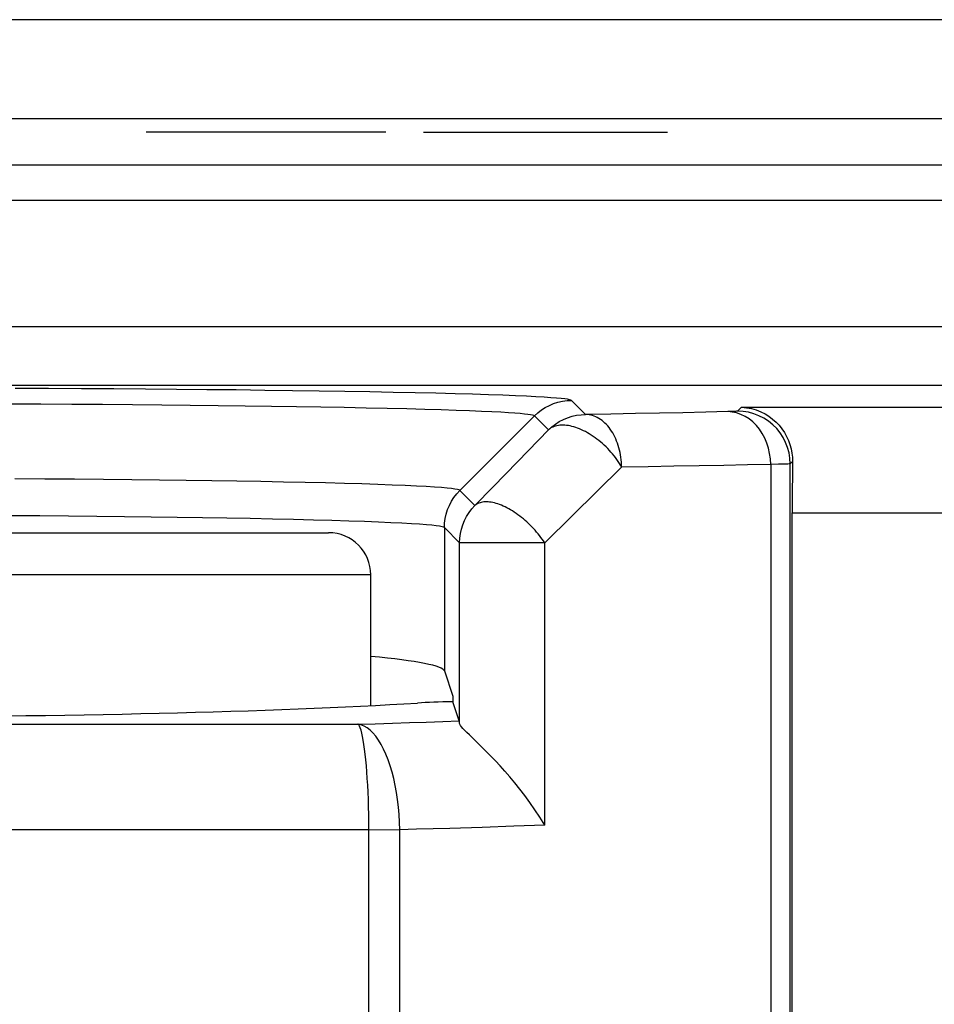
# Model space of a CAD drawing. Units: millimetres. Extents: x -115 to 29, y -30 to 53.
# Drawn here: x -60 to -56, y 33 to 38 of the extents above; entities that cross this region are included whole.
import ezdxf

# ---------------------------------------------------------------- set-up
doc = ezdxf.new("R2010")
doc.units = ezdxf.units.MM
doc.header["$LTSCALE"] = 16.335
doc.layers.get('0').update_dxf_attribs({"linetype": 'CONTINUOUS'})
for name, color, linetype in [('ASSI', 7, 'CONTINUOUS'), ('CURVE', 7, 'CONTINUOUS'), ('DRAFT', 7, 'CONTINUOUS'), ('RACCORDO', 7, 'CONTINUOUS')]:
    doc.layers.add(name, color=color, linetype=linetype)

msp = doc.modelspace()

# ---------------------------------------------------------------- linework, layer by layer
at = {"color": 7, "linetype": 'CONTINUOUS'}
msp.add_line((-58.7036, 34.6461), (-58.7036, 35.2665), dxfattribs=at)
at = {"layer": 'ASSI', "color": 250, "linetype": 'CONTINUOUS'}
for p, q in [((-9.942, 37.9009), (-76.4652, 37.9009)), ((-76.4692, 37.4321), (-9.938, 37.4321)), ((-76.4735, 37.2124), (-9.9337, 37.2124)), ((-65.0432, 37.0453), (-46.864, 37.0453)), ((-64.4537, 36.4454), (-47.4535, 36.4454)), ((-57.684, 36.0275), (-57.7506, 36.0941)), ((-58.2808, 35.6674), (-57.9273, 36.0209)), ((-57.8607, 35.9543), (-57.9273, 36.0209)), ((-56.9914, 36.0415), (-57.0096, 36.041)), ((-56.945, 36.0617), (-56.9632, 36.0434)), ((-56.945, 36.0617), (-54.9622, 36.0617)), ((-57.8607, 35.9543), (-58.0061, 35.8043)), ((-58.0061, 35.8043), (-58.1248, 35.6821)), ((-56.7696, 35.7915), (-56.806, 35.791)), ((-56.806, 35.791), (-56.806, 28.0351)), ((-56.7425, 35.7921), (-56.7696, 35.7915)), ((-56.7025, 35.8042), (-56.7132, 35.7935)), ((-56.7132, 27.757), (-56.7132, 35.7935)), ((-57.5131, 35.7776), (-57.7476, 35.547)), ((-58.209, 35.5956), (-58.2808, 35.6674)), ((-58.1248, 35.6821), (-58.209, 35.5956)), ((-56.7036, 35.5617), (-55.2036, 35.5617)), ((-57.7476, 35.547), (-57.8783, 35.4189)), ((-58.354, 35.4906), (-58.354, 34.8107)), ((-58.2822, 35.4189), (-58.354, 35.4906)), ((-58.2822, 34.5621), (-58.2822, 35.4189)), ((-57.8783, 35.4189), (-58.2822, 35.4189)), ((-57.8783, 34.0788), (-57.8783, 35.4189)), ((-63.6423, 34.5577), (-58.7648, 34.5577)), ((-63.6951, 34.0584), (-58.7121, 34.0584)), ((-58.7121, 28.2238), (-58.7121, 34.0584)), ((-58.7121, 34.0584), (-58.5655, 34.0571)), ((-58.1751, 34.0685), (-58.3288, 34.0638)), ((-58.0249, 34.0736), (-58.1751, 34.0685)), ((-57.8783, 34.0788), (-58.0249, 34.0736)), ((-58.5655, 28.2244), (-58.5655, 34.0571))]:
    msp.add_line(p, q, dxfattribs=at)
at = {"layer": 'ASSI', "color": 7, "linetype": 'CONTINUOUS'}
for p, q in [((-64.4536, 36.1665), (-47.4536, 36.1665)), ((-56.7036, 26.7165), (-56.7036, 35.5617)), ((-58.354, 34.8107), (-58.3141, 34.6909)), ((-58.3141, 34.6909), (-58.3141, 34.6647)), ((-58.284, 34.5742), (-58.3141, 34.6647))]:
    msp.add_line(p, q, dxfattribs=at)
at = {"layer": 'ASSI', "color": 250, "linetype": 'CONTINUOUS'}
for points in [[(-57.7506, 36.0941), (-57.7535, 36.0959), (-57.76, 36.0977), (-57.7701, 36.0996), (-57.7833, 36.1014), (-57.8, 36.1033), (-57.8219, 36.1053), (-57.8489, 36.1074), (-57.881, 36.1095), (-57.9198, 36.1117), (-57.9653, 36.114), (-58.0174, 36.1163), (-58.0771, 36.1187), (-58.1449, 36.121), (-58.2204, 36.1234), (-58.3035, 36.1258), (-58.3944, 36.1281), (-58.4929, 36.1304), (-58.5976, 36.1326), (-58.7086, 36.1347), (-58.8259, 36.1368), (-58.948, 36.1387), (-59.0749, 36.1405), (-59.2066, 36.1422), (-59.3424, 36.1438), (-59.4821, 36.1453), (-59.6259, 36.1467), (-59.7728, 36.1479), (-59.9231, 36.149), (-60.0767, 36.15), (-60.2325, 36.1509), (-60.3906, 36.1516)], [(-57.9273, 36.0209), (-57.9304, 36.0226), (-57.9364, 36.0244), (-57.9456, 36.0262), (-57.958, 36.028), (-57.974, 36.0298), (-57.9943, 36.0317), (-58.0195, 36.0337), (-58.0501, 36.0358), (-58.0864, 36.038), (-58.129, 36.0402), (-58.1783, 36.0424), (-58.2344, 36.0447), (-58.298, 36.047), (-58.3693, 36.0493), (-58.4476, 36.0516), (-58.5331, 36.0539), (-58.6259, 36.0561), (-58.7248, 36.0583), (-58.8295, 36.0604), (-58.94, 36.0623), (-59.0555, 36.0642), (-59.1753, 36.066), (-59.2995, 36.0677), (-59.4278, 36.0692), (-59.5599, 36.0707), (-59.6954, 36.072), (-59.8344, 36.0732), (-59.9765, 36.0743), (-60.1214, 36.0753), (-60.2687, 36.0762), (-60.4183, 36.0769)], [(-57.9273, 36.0209), (-57.9112, 36.0356), (-57.8939, 36.0489), (-57.8755, 36.0606), (-57.8562, 36.0707), (-57.8361, 36.079), (-57.8153, 36.0856), (-57.794, 36.0903), (-57.7724, 36.0932), (-57.7506, 36.0941)], [(-57.8607, 35.9543), (-57.8446, 35.969), (-57.8273, 35.9823), (-57.8089, 35.994), (-57.7896, 36.0041), (-57.7695, 36.0124), (-57.7487, 36.019), (-57.7274, 36.0237), (-57.7058, 36.0266), (-57.684, 36.0275)], [(-57.0096, 36.041), (-57.1144, 36.0385), (-57.2223, 36.0361), (-57.3332, 36.0339), (-57.4471, 36.0317), (-57.564, 36.0295), (-57.684, 36.0275)], [(-57.5131, 35.7776), (-57.5134, 35.7894), (-57.5141, 35.8011), (-57.5151, 35.8129), (-57.5166, 35.8246), (-57.5184, 35.8361), (-57.5206, 35.8475), (-57.5231, 35.8588), (-57.526, 35.8699), (-57.5293, 35.8808), (-57.5329, 35.8914), (-57.5368, 35.9018), (-57.541, 35.9119), (-57.5456, 35.9217), (-57.5505, 35.9311), (-57.5557, 35.9403), (-57.5612, 35.949), (-57.5669, 35.9574), (-57.5729, 35.9654), (-57.5791, 35.973), (-57.5856, 35.9801), (-57.5923, 35.9868), (-57.5992, 35.993), (-57.6063, 35.9988), (-57.6136, 36.004), (-57.621, 36.0088), (-57.6286, 36.013), (-57.6362, 36.0167), (-57.644, 36.0199), (-57.6519, 36.0225), (-57.6599, 36.0246), (-57.6679, 36.0261), (-57.6759, 36.0271), (-57.684, 36.0275)], [(-56.806, 35.791), (-56.8073, 35.817), (-56.8108, 35.8427), (-56.8164, 35.8678), (-56.8242, 35.8921), (-56.8339, 35.9153), (-56.8456, 35.9371), (-56.859, 35.9574), (-56.874, 35.9759), (-56.8906, 35.9924), (-56.9084, 36.0067), (-56.9273, 36.0186), (-56.947, 36.0281), (-56.9675, 36.0351), (-56.9884, 36.0394), (-57.0096, 36.041)], [(-56.9632, 36.0434), (-56.964, 36.0432), (-56.9658, 36.0429), (-56.9687, 36.0426), (-56.9727, 36.0423), (-56.9778, 36.042), (-56.984, 36.0418), (-56.9914, 36.0415)], [(-56.7132, 35.7935), (-56.7146, 35.8196), (-56.7187, 35.8454), (-56.7255, 35.8707), (-56.7349, 35.8951), (-56.7467, 35.9184), (-56.761, 35.9404), (-56.7775, 35.9607), (-56.796, 35.9792), (-56.8163, 35.9957), (-56.8382, 36.0099), (-56.8615, 36.0218), (-56.886, 36.0312), (-56.9112, 36.038), (-56.9371, 36.0421), (-56.9632, 36.0434)], [(-57.5131, 35.7776), (-57.5183, 35.7867), (-57.5239, 35.7958), (-57.5297, 35.8048), (-57.5359, 35.8139), (-57.5425, 35.8228), (-57.5493, 35.8317), (-57.5564, 35.8404), (-57.5638, 35.849), (-57.5714, 35.8574), (-57.5792, 35.8657), (-57.5872, 35.8738), (-57.5955, 35.8816), (-57.6039, 35.8893), (-57.6125, 35.8967), (-57.6212, 35.9039), (-57.6301, 35.9108), (-57.6391, 35.9175), (-57.6482, 35.9238), (-57.6574, 35.9299), (-57.6666, 35.9356), (-57.6758, 35.941), (-57.6851, 35.9461), (-57.6944, 35.9508), (-57.7036, 35.9551), (-57.7128, 35.9591), (-57.7219, 35.9627), (-57.731, 35.9659), (-57.74, 35.9687), (-57.7488, 35.9712), (-57.7575, 35.9732), (-57.7661, 35.9748), (-57.7745, 35.976), (-57.7827, 35.9768), (-57.7907, 35.9772), (-57.7985, 35.9771), (-57.806, 35.9767), (-57.8133, 35.9758), (-57.8203, 35.9745), (-57.827, 35.9728), (-57.8335, 35.9707), (-57.8396, 35.9682), (-57.8454, 35.9653), (-57.8508, 35.962), (-57.856, 35.9583), (-57.8607, 35.9543)], [(-56.806, 35.791), (-56.9154, 35.7886), (-57.0285, 35.7862), (-57.1452, 35.7839), (-57.265, 35.7817), (-57.3877, 35.7796), (-57.5131, 35.7776)], [(-56.7132, 35.7935), (-56.7148, 35.7932), (-56.7185, 35.7929), (-56.7243, 35.7926), (-56.7323, 35.7924), (-56.7425, 35.7921)], [(-58.2808, 35.6674), (-58.2845, 35.6695), (-58.2923, 35.6716), (-58.3042, 35.6738), (-58.3205, 35.676), (-58.3416, 35.6782), (-58.3681, 35.6805), (-58.4012, 35.6829), (-58.4409, 35.6854), (-58.4873, 35.6879), (-58.5408, 35.6904), (-58.6016, 35.6929), (-58.6698, 35.6954), (-58.7452, 35.6979), (-58.8282, 35.7003), (-58.9179, 35.7027), (-59.0141, 35.7049), (-59.1169, 35.7071), (-59.2253, 35.7092), (-59.3387, 35.7112), (-59.4571, 35.7131), (-59.58, 35.7148), (-59.7068, 35.7164), (-59.8375, 35.7178), (-59.9717, 35.7192), (-60.1093, 35.7204), (-60.2499, 35.7214), (-60.3931, 35.7223)], [(-58.354, 35.4906), (-58.3531, 35.5124), (-58.3502, 35.534), (-58.3455, 35.5553), (-58.3389, 35.5761), (-58.3306, 35.5963), (-58.3205, 35.6156), (-58.3088, 35.634), (-58.2955, 35.6513), (-58.2808, 35.6674)], [(-57.8783, 35.4189), (-57.884, 35.4275), (-57.8899, 35.4361), (-57.8962, 35.4447), (-57.9027, 35.4532), (-57.9094, 35.4617), (-57.9164, 35.47), (-57.9236, 35.4783), (-57.9311, 35.4865), (-57.9387, 35.4945), (-57.9465, 35.5024), (-57.9545, 35.5101), (-57.9626, 35.5176), (-57.9709, 35.5249), (-57.9793, 35.532), (-57.9878, 35.5389), (-57.9965, 35.5456), (-58.0051, 35.5521), (-58.0139, 35.5582), (-58.0226, 35.5641), (-58.0314, 35.5697), (-58.0402, 35.575), (-58.049, 35.58), (-58.0577, 35.5846), (-58.0664, 35.589), (-58.075, 35.593), (-58.0835, 35.5966), (-58.092, 35.6), (-58.1003, 35.6029), (-58.1085, 35.6055), (-58.1165, 35.6077), (-58.1243, 35.6096), (-58.132, 35.611), (-58.1395, 35.6121), (-58.1468, 35.6128), (-58.1538, 35.6132), (-58.1606, 35.6131), (-58.1672, 35.6127), (-58.1735, 35.6118), (-58.1795, 35.6106), (-58.1852, 35.609), (-58.1906, 35.6071), (-58.1957, 35.6048), (-58.2005, 35.6021), (-58.2049, 35.599), (-58.209, 35.5956)], [(-58.2822, 35.4189), (-58.2813, 35.4406), (-58.2784, 35.4623), (-58.2737, 35.4835), (-58.2672, 35.5043), (-58.2588, 35.5245), (-58.2487, 35.5438), (-58.237, 35.5622), (-58.2237, 35.5795), (-58.209, 35.5956)], [(-58.354, 35.4906), (-58.3577, 35.4928), (-58.3653, 35.495), (-58.3771, 35.4972), (-58.3931, 35.4995), (-58.4136, 35.5018), (-58.4396, 35.5042), (-58.4718, 35.5066), (-58.5106, 35.5091), (-58.556, 35.5117), (-58.6082, 35.5143), (-58.6676, 35.5169), (-58.734, 35.5194), (-58.8076, 35.522), (-58.8885, 35.5244), (-58.976, 35.5269), (-59.0699, 35.5292), (-59.1701, 35.5315), (-59.2758, 35.5336), (-59.3863, 35.5356), (-59.5017, 35.5375), (-59.6215, 35.5393), (-59.7451, 35.5409), (-59.8724, 35.5424), (-60.0033, 35.5438), (-60.1374, 35.545), (-60.2744, 35.5461), (-60.4139, 35.547)], [(-58.7648, 34.5577), (-58.6824, 34.5603), (-58.6009, 34.5629), (-58.5203, 34.5656), (-58.4407, 34.5684), (-58.3619, 34.5713), (-58.284, 34.5742)], [(-58.5655, 34.0571), (-58.5667, 34.0933), (-58.5689, 34.1293), (-58.5721, 34.1649), (-58.5763, 34.2), (-58.5815, 34.2343), (-58.5876, 34.2677), (-58.5946, 34.3001), (-58.6026, 34.3312), (-58.6114, 34.3609), (-58.6211, 34.389), (-58.6314, 34.4153), (-58.6426, 34.4398), (-58.6544, 34.4623), (-58.6668, 34.4827), (-58.6797, 34.5008), (-58.6932, 34.5165), (-58.707, 34.5299), (-58.7212, 34.5407), (-58.7356, 34.549), (-58.7502, 34.5547), (-58.7648, 34.5577)], [(-58.7121, 34.0584), (-58.7125, 34.0944), (-58.7131, 34.1302), (-58.7139, 34.1657), (-58.715, 34.2006), (-58.7164, 34.2348), (-58.7181, 34.2681), (-58.72, 34.3003), (-58.7221, 34.3313), (-58.7244, 34.3608), (-58.727, 34.3888), (-58.7297, 34.4151), (-58.7327, 34.4395), (-58.7358, 34.4619), (-58.7391, 34.4822), (-58.7425, 34.5003), (-58.746, 34.5161), (-58.7497, 34.5295), (-58.7534, 34.5404), (-58.7571, 34.5488), (-58.761, 34.5545), (-58.7648, 34.5577)], [(-58.3288, 34.0638), (-58.4858, 34.0593), (-58.5655, 34.0571)]]:
    msp.add_lwpolyline(points, dxfattribs=at)
at = {"layer": 'ASSI', "color": 7, "linetype": 'CONTINUOUS'}
for points in [[(-56.945, 36.0617), (-56.9204, 36.0598), (-56.8967, 36.0555), (-56.8741, 36.0491), (-56.8528, 36.0407), (-56.8328, 36.0308), (-56.8141, 36.0192), (-56.7966, 36.0061), (-56.7805, 35.9918), (-56.7658, 35.9763), (-56.7525, 35.9596), (-56.7407, 35.9421), (-56.7304, 35.9238), (-56.7217, 35.9047), (-56.7146, 35.885), (-56.7091, 35.8649), (-56.7053, 35.8447), (-56.7031, 35.8244), (-56.7025, 35.8042)], [(-58.2353, 34.5069), (-58.2472, 34.5185), (-58.2575, 34.5287), (-58.266, 34.5376), (-58.2728, 34.5454), (-58.2778, 34.5521), (-58.281, 34.5577), (-58.2822, 34.5621)], [(-57.8783, 34.0788), (-57.901, 34.1164), (-57.9245, 34.1522), (-57.9485, 34.1865), (-57.9725, 34.2191), (-57.9963, 34.25), (-58.0202, 34.2795), (-58.044, 34.3078), (-58.0674, 34.3347), (-58.0902, 34.3601), (-58.1124, 34.384), (-58.1338, 34.4064), (-58.154, 34.4272), (-58.173, 34.4462), (-58.1907, 34.4637), (-58.207, 34.4796), (-58.2353, 34.5069)]]:
    msp.add_lwpolyline(points, dxfattribs=at)
for centre, major_axis, ratio, start_param, end_param in [((-56.6949, 35.5617), (0, 0.5), 0.017455, 1.064475, 1.570796), ((-61.2036, 34.808), (2.85, 0), 0.052408, 0.017453, 0.500274), ((-61.2036, 34.7818), (3.6, 0), 0.052408, -2.428308, -0.713284), ((-58.1409, 34.643), (0.45, 0), 0.052408, 8.24916, 8.711494)]:
    msp.add_ellipse(centre, major_axis=major_axis, ratio=ratio, start_param=start_param, end_param=end_param, dxfattribs=at)
at = {"layer": 'CURVE', "color": 250, "linetype": 'CONTINUOUS'}
for p, q in [((-58.6316, 37.3665), (-59.7696, 37.3665)), ((-58.4536, 37.3665), (-57.2956, 37.3665))]:
    msp.add_line(p, q, dxfattribs=at)
at = {"layer": 'DRAFT', "color": 7, "linetype": 'CONTINUOUS'}
msp.add_line((-64.4536, 36.1665), (-47.4536, 36.1665), dxfattribs=at)
msp.add_ellipse((-61.2036, 34.808), major_axis=(2.85, 0), ratio=0.052408, start_param=0.017453, end_param=0.500274, dxfattribs=at)
at = {"layer": 'RACCORDO', "color": 250, "linetype": 'CONTINUOUS'}
for p, q in [((-9.942, 37.9009), (-76.4652, 37.9009)), ((-76.4692, 37.4321), (-9.938, 37.4321)), ((-76.4735, 37.2124), (-9.9337, 37.2124)), ((-65.0432, 37.0453), (-46.864, 37.0453)), ((-64.4537, 36.4454), (-47.4535, 36.4454)), ((-57.684, 36.0275), (-57.7506, 36.0941)), ((-58.2808, 35.6674), (-57.9273, 36.0209)), ((-57.8607, 35.9543), (-57.9273, 36.0209)), ((-56.9914, 36.0415), (-57.0096, 36.041)), ((-56.945, 36.0617), (-56.9632, 36.0434)), ((-56.945, 36.0617), (-54.9622, 36.0617)), ((-57.8607, 35.9543), (-58.0061, 35.8043)), ((-58.0061, 35.8043), (-58.1248, 35.6821)), ((-56.7696, 35.7915), (-56.806, 35.791)), ((-56.806, 35.791), (-56.806, 28.0351)), ((-56.7425, 35.7921), (-56.7696, 35.7915)), ((-56.7025, 35.8042), (-56.7132, 35.7935)), ((-56.7132, 27.757), (-56.7132, 35.7935)), ((-57.5131, 35.7776), (-57.7476, 35.547)), ((-58.209, 35.5956), (-58.2808, 35.6674)), ((-58.1248, 35.6821), (-58.209, 35.5956)), ((-56.7036, 35.5617), (-55.2036, 35.5617)), ((-57.7476, 35.547), (-57.8783, 35.4189)), ((-58.354, 35.4906), (-58.354, 34.8107)), ((-58.2822, 35.4189), (-58.354, 35.4906)), ((-58.2822, 34.5621), (-58.2822, 35.4189)), ((-57.8783, 35.4189), (-58.2822, 35.4189)), ((-57.8783, 34.0788), (-57.8783, 35.4189)), ((-58.7036, 35.2665), (-60.7036, 35.2665)), ((-63.6423, 34.5577), (-58.7648, 34.5577)), ((-63.6951, 34.0584), (-58.7121, 34.0584)), ((-58.7121, 28.2238), (-58.7121, 34.0584)), ((-58.7121, 34.0584), (-58.5655, 34.0571)), ((-58.1751, 34.0685), (-58.3288, 34.0638)), ((-58.0249, 34.0736), (-58.1751, 34.0685)), ((-57.8783, 34.0788), (-58.0249, 34.0736)), ((-58.5655, 28.2244), (-58.5655, 34.0571))]:
    msp.add_line(p, q, dxfattribs=at)
at = {"layer": 'RACCORDO', "color": 7, "linetype": 'CONTINUOUS'}
for p, q in [((-56.7036, 26.7165), (-56.7036, 35.5617)), ((-60.7036, 35.4665), (-58.9036, 35.4665)), ((-58.354, 34.8107), (-58.3141, 34.6909)), ((-58.3141, 34.6909), (-58.3141, 34.6647)), ((-58.284, 34.5742), (-58.3141, 34.6647))]:
    msp.add_line(p, q, dxfattribs=at)
at = {"layer": 'RACCORDO', "color": 250, "linetype": 'CONTINUOUS'}
for points in [[(-57.7506, 36.0941), (-57.7535, 36.0959), (-57.76, 36.0977), (-57.7701, 36.0996), (-57.7833, 36.1014), (-57.8, 36.1033), (-57.8219, 36.1053), (-57.8489, 36.1074), (-57.881, 36.1095), (-57.9198, 36.1117), (-57.9653, 36.114), (-58.0174, 36.1163), (-58.0771, 36.1187), (-58.1449, 36.121), (-58.2204, 36.1234), (-58.3035, 36.1258), (-58.3944, 36.1281), (-58.4929, 36.1304), (-58.5976, 36.1326), (-58.7086, 36.1347), (-58.8259, 36.1368), (-58.948, 36.1387), (-59.0749, 36.1405), (-59.2066, 36.1422), (-59.3424, 36.1438), (-59.4821, 36.1453), (-59.6259, 36.1467), (-59.7728, 36.1479), (-59.9231, 36.149), (-60.0767, 36.15), (-60.2325, 36.1509), (-60.3906, 36.1516)], [(-57.9273, 36.0209), (-57.9304, 36.0226), (-57.9364, 36.0244), (-57.9456, 36.0262), (-57.958, 36.028), (-57.974, 36.0298), (-57.9943, 36.0317), (-58.0195, 36.0337), (-58.0501, 36.0358), (-58.0864, 36.038), (-58.129, 36.0402), (-58.1783, 36.0424), (-58.2344, 36.0447), (-58.298, 36.047), (-58.3693, 36.0493), (-58.4476, 36.0516), (-58.5331, 36.0539), (-58.6259, 36.0561), (-58.7248, 36.0583), (-58.8295, 36.0604), (-58.94, 36.0623), (-59.0555, 36.0642), (-59.1753, 36.066), (-59.2995, 36.0677), (-59.4278, 36.0692), (-59.5599, 36.0707), (-59.6954, 36.072), (-59.8344, 36.0732), (-59.9765, 36.0743), (-60.1214, 36.0753), (-60.2687, 36.0762), (-60.4183, 36.0769)], [(-57.9273, 36.0209), (-57.9112, 36.0356), (-57.8939, 36.0489), (-57.8755, 36.0606), (-57.8562, 36.0707), (-57.8361, 36.079), (-57.8153, 36.0856), (-57.794, 36.0903), (-57.7724, 36.0932), (-57.7506, 36.0941)], [(-57.8607, 35.9543), (-57.8446, 35.969), (-57.8273, 35.9823), (-57.8089, 35.994), (-57.7896, 36.0041), (-57.7695, 36.0124), (-57.7487, 36.019), (-57.7274, 36.0237), (-57.7058, 36.0266), (-57.684, 36.0275)], [(-57.0096, 36.041), (-57.1144, 36.0385), (-57.2223, 36.0361), (-57.3332, 36.0339), (-57.4471, 36.0317), (-57.564, 36.0295), (-57.684, 36.0275)], [(-57.5131, 35.7776), (-57.5134, 35.7894), (-57.5141, 35.8011), (-57.5151, 35.8129), (-57.5166, 35.8246), (-57.5184, 35.8361), (-57.5206, 35.8475), (-57.5231, 35.8588), (-57.526, 35.8699), (-57.5293, 35.8808), (-57.5329, 35.8914), (-57.5368, 35.9018), (-57.541, 35.9119), (-57.5456, 35.9217), (-57.5505, 35.9311), (-57.5557, 35.9403), (-57.5612, 35.949), (-57.5669, 35.9574), (-57.5729, 35.9654), (-57.5791, 35.973), (-57.5856, 35.9801), (-57.5923, 35.9868), (-57.5992, 35.993), (-57.6063, 35.9988), (-57.6136, 36.004), (-57.621, 36.0088), (-57.6286, 36.013), (-57.6362, 36.0167), (-57.644, 36.0199), (-57.6519, 36.0225), (-57.6599, 36.0246), (-57.6679, 36.0261), (-57.6759, 36.0271), (-57.684, 36.0275)], [(-56.806, 35.791), (-56.8073, 35.817), (-56.8108, 35.8427), (-56.8164, 35.8678), (-56.8242, 35.8921), (-56.8339, 35.9153), (-56.8456, 35.9371), (-56.859, 35.9574), (-56.874, 35.9759), (-56.8906, 35.9924), (-56.9084, 36.0067), (-56.9273, 36.0186), (-56.947, 36.0281), (-56.9675, 36.0351), (-56.9884, 36.0394), (-57.0096, 36.041)], [(-56.9632, 36.0434), (-56.964, 36.0432), (-56.9658, 36.0429), (-56.9687, 36.0426), (-56.9727, 36.0423), (-56.9778, 36.042), (-56.984, 36.0418), (-56.9914, 36.0415)], [(-56.7132, 35.7935), (-56.7146, 35.8196), (-56.7187, 35.8454), (-56.7255, 35.8707), (-56.7349, 35.8951), (-56.7467, 35.9184), (-56.761, 35.9404), (-56.7775, 35.9607), (-56.796, 35.9792), (-56.8163, 35.9957), (-56.8382, 36.0099), (-56.8615, 36.0218), (-56.886, 36.0312), (-56.9112, 36.038), (-56.9371, 36.0421), (-56.9632, 36.0434)], [(-57.5131, 35.7776), (-57.5183, 35.7867), (-57.5239, 35.7958), (-57.5297, 35.8048), (-57.5359, 35.8139), (-57.5425, 35.8228), (-57.5493, 35.8317), (-57.5564, 35.8404), (-57.5638, 35.849), (-57.5714, 35.8574), (-57.5792, 35.8657), (-57.5872, 35.8738), (-57.5955, 35.8816), (-57.6039, 35.8893), (-57.6125, 35.8967), (-57.6212, 35.9039), (-57.6301, 35.9108), (-57.6391, 35.9175), (-57.6482, 35.9238), (-57.6574, 35.9299), (-57.6666, 35.9356), (-57.6758, 35.941), (-57.6851, 35.9461), (-57.6944, 35.9508), (-57.7036, 35.9551), (-57.7128, 35.9591), (-57.7219, 35.9627), (-57.731, 35.9659), (-57.74, 35.9687), (-57.7488, 35.9712), (-57.7575, 35.9732), (-57.7661, 35.9748), (-57.7745, 35.976), (-57.7827, 35.9768), (-57.7907, 35.9772), (-57.7985, 35.9771), (-57.806, 35.9767), (-57.8133, 35.9758), (-57.8203, 35.9745), (-57.827, 35.9728), (-57.8335, 35.9707), (-57.8396, 35.9682), (-57.8454, 35.9653), (-57.8508, 35.962), (-57.856, 35.9583), (-57.8607, 35.9543)], [(-56.806, 35.791), (-56.9154, 35.7886), (-57.0285, 35.7862), (-57.1452, 35.7839), (-57.265, 35.7817), (-57.3877, 35.7796), (-57.5131, 35.7776)], [(-56.7132, 35.7935), (-56.7148, 35.7932), (-56.7185, 35.7929), (-56.7243, 35.7926), (-56.7323, 35.7924), (-56.7425, 35.7921)], [(-58.2808, 35.6674), (-58.2845, 35.6695), (-58.2923, 35.6716), (-58.3042, 35.6738), (-58.3205, 35.676), (-58.3416, 35.6782), (-58.3681, 35.6805), (-58.4012, 35.6829), (-58.4409, 35.6854), (-58.4873, 35.6879), (-58.5408, 35.6904), (-58.6016, 35.6929), (-58.6698, 35.6954), (-58.7452, 35.6979), (-58.8282, 35.7003), (-58.9179, 35.7027), (-59.0141, 35.7049), (-59.1169, 35.7071), (-59.2253, 35.7092), (-59.3387, 35.7112), (-59.4571, 35.7131), (-59.58, 35.7148), (-59.7068, 35.7164), (-59.8375, 35.7178), (-59.9717, 35.7192), (-60.1093, 35.7204), (-60.2499, 35.7214), (-60.3931, 35.7223)], [(-58.354, 35.4906), (-58.3531, 35.5124), (-58.3502, 35.534), (-58.3455, 35.5553), (-58.3389, 35.5761), (-58.3306, 35.5963), (-58.3205, 35.6156), (-58.3088, 35.634), (-58.2955, 35.6513), (-58.2808, 35.6674)], [(-57.8783, 35.4189), (-57.884, 35.4275), (-57.8899, 35.4361), (-57.8962, 35.4447), (-57.9027, 35.4532), (-57.9094, 35.4617), (-57.9164, 35.47), (-57.9236, 35.4783), (-57.9311, 35.4865), (-57.9387, 35.4945), (-57.9465, 35.5024), (-57.9545, 35.5101), (-57.9626, 35.5176), (-57.9709, 35.5249), (-57.9793, 35.532), (-57.9878, 35.5389), (-57.9965, 35.5456), (-58.0051, 35.5521), (-58.0139, 35.5582), (-58.0226, 35.5641), (-58.0314, 35.5697), (-58.0402, 35.575), (-58.049, 35.58), (-58.0577, 35.5846), (-58.0664, 35.589), (-58.075, 35.593), (-58.0835, 35.5966), (-58.092, 35.6), (-58.1003, 35.6029), (-58.1085, 35.6055), (-58.1165, 35.6077), (-58.1243, 35.6096), (-58.132, 35.611), (-58.1395, 35.6121), (-58.1468, 35.6128), (-58.1538, 35.6132), (-58.1606, 35.6131), (-58.1672, 35.6127), (-58.1735, 35.6118), (-58.1795, 35.6106), (-58.1852, 35.609), (-58.1906, 35.6071), (-58.1957, 35.6048), (-58.2005, 35.6021), (-58.2049, 35.599), (-58.209, 35.5956)], [(-58.2822, 35.4189), (-58.2813, 35.4406), (-58.2784, 35.4623), (-58.2737, 35.4835), (-58.2672, 35.5043), (-58.2588, 35.5245), (-58.2487, 35.5438), (-58.237, 35.5622), (-58.2237, 35.5795), (-58.209, 35.5956)], [(-58.354, 35.4906), (-58.3577, 35.4928), (-58.3653, 35.495), (-58.3771, 35.4972), (-58.3931, 35.4995), (-58.4136, 35.5018), (-58.4396, 35.5042), (-58.4718, 35.5066), (-58.5106, 35.5091), (-58.556, 35.5117), (-58.6082, 35.5143), (-58.6676, 35.5169), (-58.734, 35.5194), (-58.8076, 35.522), (-58.8885, 35.5244), (-58.976, 35.5269), (-59.0699, 35.5292), (-59.1701, 35.5315), (-59.2758, 35.5336), (-59.3863, 35.5356), (-59.5017, 35.5375), (-59.6215, 35.5393), (-59.7451, 35.5409), (-59.8724, 35.5424), (-60.0033, 35.5438), (-60.1374, 35.545), (-60.2744, 35.5461), (-60.4139, 35.547)], [(-58.7648, 34.5577), (-58.6824, 34.5603), (-58.6009, 34.5629), (-58.5203, 34.5656), (-58.4407, 34.5684), (-58.3619, 34.5713), (-58.284, 34.5742)], [(-58.5655, 34.0571), (-58.5667, 34.0933), (-58.5689, 34.1293), (-58.5721, 34.1649), (-58.5763, 34.2), (-58.5815, 34.2343), (-58.5876, 34.2677), (-58.5946, 34.3001), (-58.6026, 34.3312), (-58.6114, 34.3609), (-58.6211, 34.389), (-58.6314, 34.4153), (-58.6426, 34.4398), (-58.6544, 34.4623), (-58.6668, 34.4827), (-58.6797, 34.5008), (-58.6932, 34.5165), (-58.707, 34.5299), (-58.7212, 34.5407), (-58.7356, 34.549), (-58.7502, 34.5547), (-58.7648, 34.5577)], [(-58.7121, 34.0584), (-58.7125, 34.0944), (-58.7131, 34.1302), (-58.7139, 34.1657), (-58.715, 34.2006), (-58.7164, 34.2348), (-58.7181, 34.2681), (-58.72, 34.3003), (-58.7221, 34.3313), (-58.7244, 34.3608), (-58.727, 34.3888), (-58.7297, 34.4151), (-58.7327, 34.4395), (-58.7358, 34.4619), (-58.7391, 34.4822), (-58.7425, 34.5003), (-58.746, 34.5161), (-58.7497, 34.5295), (-58.7534, 34.5404), (-58.7571, 34.5488), (-58.761, 34.5545), (-58.7648, 34.5577)], [(-58.3288, 34.0638), (-58.4858, 34.0593), (-58.5655, 34.0571)]]:
    msp.add_lwpolyline(points, dxfattribs=at)
at = {"layer": 'RACCORDO', "color": 7, "linetype": 'CONTINUOUS'}
for points in [[(-56.945, 36.0617), (-56.9204, 36.0598), (-56.8967, 36.0555), (-56.8741, 36.0491), (-56.8528, 36.0407), (-56.8328, 36.0308), (-56.8141, 36.0192), (-56.7966, 36.0061), (-56.7805, 35.9918), (-56.7658, 35.9763), (-56.7525, 35.9596), (-56.7407, 35.9421), (-56.7304, 35.9238), (-56.7217, 35.9047), (-56.7146, 35.885), (-56.7091, 35.8649), (-56.7053, 35.8447), (-56.7031, 35.8244), (-56.7025, 35.8042)], [(-58.2353, 34.5069), (-58.2472, 34.5185), (-58.2575, 34.5287), (-58.266, 34.5376), (-58.2728, 34.5454), (-58.2778, 34.5521), (-58.281, 34.5577), (-58.2822, 34.5621)], [(-57.8783, 34.0788), (-57.901, 34.1164), (-57.9245, 34.1522), (-57.9485, 34.1865), (-57.9725, 34.2191), (-57.9963, 34.25), (-58.0202, 34.2795), (-58.044, 34.3078), (-58.0674, 34.3347), (-58.0902, 34.3601), (-58.1124, 34.384), (-58.1338, 34.4064), (-58.154, 34.4272), (-58.173, 34.4462), (-58.1907, 34.4637), (-58.207, 34.4796), (-58.2353, 34.5069)]]:
    msp.add_lwpolyline(points, dxfattribs=at)
msp.add_arc((-58.9036, 35.2665), 0.2, 0, 90, dxfattribs=at)
for centre, major_axis, ratio, start_param, end_param in [((-56.6949, 35.5617), (0, 0.5), 0.017455, 1.064475, 1.570796), ((-61.2036, 34.7818), (3.6, 0), 0.052408, -2.428308, -0.713284), ((-58.1409, 34.643), (0.45, 0), 0.052408, 8.24916, 8.711494)]:
    msp.add_ellipse(centre, major_axis=major_axis, ratio=ratio, start_param=start_param, end_param=end_param, dxfattribs=at)

doc.saveas('drawing.dxf')
